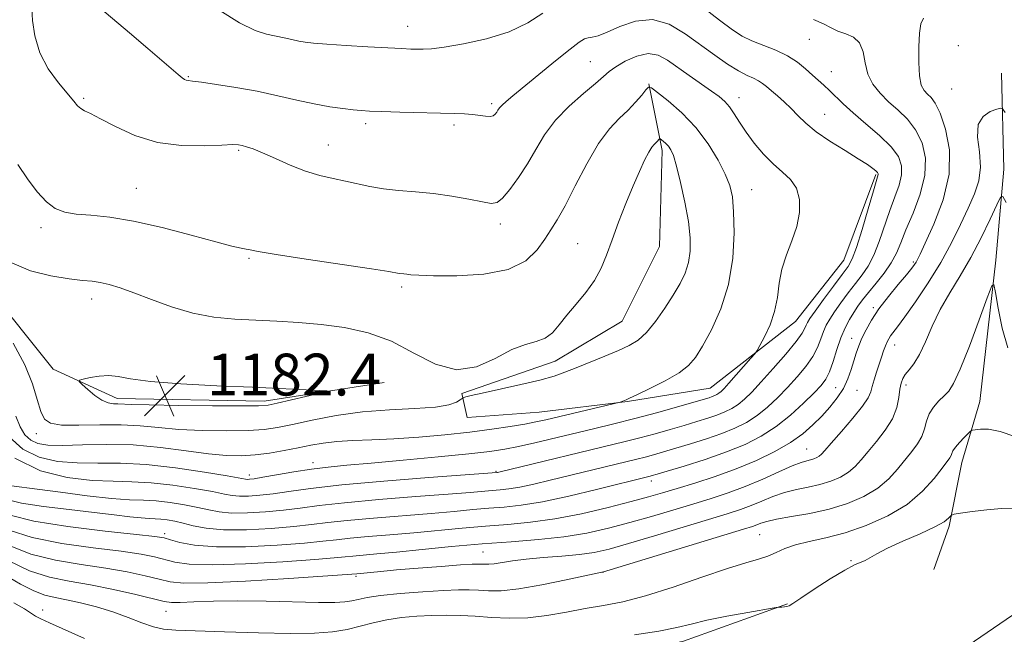
# Model space of a CAD drawing. Extents: x 2144800 to 2147700, y 334800 to 337700.
# Drawn here: x 2145566 to 2145754, y 335371 to 335488 of the extents above; entities that cross this region are included whole.
import ezdxf

# ---------------------------------------------------------------- set-up
doc = ezdxf.new("R2010")
doc.units = 0
doc.header["$MEASUREMENT"] = 0
for name, color, linetype, lineweight in [('DTM HARD BREAKLINE', 7, 'Continuous', 0), ('DTM SPOT ELEVATION', 2, 'Continuous', 13), ('INDEX CONTOUR', 41, 'Continuous', 13), ('INTERMEDIATE CONTOUR', 44, 'Continuous', 0), ('SPOT ELEVATION', 7, 'Continuous', 0)]:
    doc.layers.add(name, color=color, linetype=linetype, lineweight=lineweight)
doc.styles.add('Style-ITALICS', font='ITALICS.shx')

# ---------------------------------------------------------------- blocks, each defined once
blk = doc.blocks.new('SPOT')
at = {"layer": 'SPOT ELEVATION'}
for p, q in [((-3.910000000149012, -3.909999999974389), (3.820000000298023, 3.809999999997672)), ((-1.649999999906868, 3.770000000018626), (1.720000000204891, -3.929999999993015))]:
    blk.add_line(p, q, dxfattribs=at)

msp = doc.modelspace()

# ---------------------------------------------------------------- linework, layer by layer
at = {"layer": 'DTM HARD BREAKLINE', "extrusion": (0.0121990151084418, -0.0884544555581692, 0.996005518720801), "elevation": -2337.000938954519, "flags": 128}
msp.add_lwpolyline([(2171475.508920568, 39029.00329421379), (2171457.476948583, 39025.30754174263), (2171436.447272844, 39014.7802468249)], dxfattribs=at)
at = {"layer": 'DTM HARD BREAKLINE', "extrusion": (-0.02697253373120075, -0.03253346746044351, 0.9991066289036018), "elevation": -67629.22692997273, "flags": 128}
msp.add_lwpolyline([(1437761.907274405, 1626232.30041814), (1437776.801388623, 1626251.940539364), (1437787.57168672, 1626270.160892787)], dxfattribs=at)
at = {"layer": 'DTM HARD BREAKLINE'}
for points in [[(2145753.51, 335477.78, 1166.75), (2145754.01, 335459.41, 1164.65), (2145752.47, 335442.06, 1162.22), (2145749.39, 335415.01, 1160.67)], [(2145729.51, 335458.4, 1174.21), (2145723.38, 335442.07, 1174.93), (2145714.19, 335430.33, 1175.21), (2145697.85, 335417.58, 1176.92), (2145682.03, 335415.04, 1177.92), (2145665.18, 335413, 1178.91), (2145651.4, 335411.99, 1179.47), (2145650.38, 335416.58, 1180.13), (2145668.25, 335422.7, 1180.57), (2145681.01, 335430.35, 1181.07), (2145688.16, 335444.64, 1181.46), (2145688.68, 335463.01, 1180.46), (2145686.14, 335475.77, 1177.92)], [(2145635.58, 335418.63, 1181.68), (2145612.61, 335415.07, 1182.4), (2145584.54, 335415.59, 1182.51), (2145572.3, 335421.21, 1181.68), (2145559.55, 335437.04, 1180.68), (2145544.75, 335450.83, 1182.01), (2145524.34, 335459.51, 1181.35), (2145502.4, 335472.28, 1178.8)], [(2145749.39, 335415.01, 1160.67), (2145745.98, 335403.33, 1159.25), (2145743.54, 335391.16, 1157.72), (2145740.62, 335382.89, 1157.45)]]:
    msp.add_polyline3d(points, dxfattribs=at)
at = {"layer": 'DTM SPOT ELEVATION'}
for p in [(2145640.06, 335486.72, 1171.29), (2145716.81, 335484.29, 1170.83), (2145745.28, 335483.03, 1167.01), (2145674.94, 335479.96, 1175.02), (2145721.03, 335478.07, 1171.2), (2145598.12, 335477.11, 1173.88), (2145744.02, 335474.74, 1166.74), (2145578.1, 335473, 1175.77), (2145656.09, 335471.93, 1173.67), (2145703.35, 335473.13, 1175.35), (2145632.04, 335468.11, 1174.4), (2145719.77, 335469.89, 1173.17), (2145648.88, 335467.88, 1174.36), (2145607.73, 335463.03, 1176.2), (2145624.86, 335464.07, 1175.23), (2145588.19, 335455.8, 1177.14), (2145705.82, 335455.5, 1177.19), (2145569.95, 335448.27, 1178.4), (2145657.78, 335448.94, 1176.43), (2145672.51, 335445.22, 1179.05), (2145609.72, 335442.41, 1178.17), (2145736.67, 335441.66, 1168.23), (2145638.91, 335436.94, 1178.32), (2145579.64, 335434.62, 1180.55), (2145729.01, 335432.98, 1168.3), (2145724.9, 335427.08, 1168.7), (2145733.09, 335425.84, 1165.33), (2145721.86, 335417.68, 1168.99), (2145735.3, 335418.17, 1163.56), (2145725.94, 335417.16, 1166.96), (2145569.1, 335408.84, 1179.45), (2145716.27, 335405.91, 1166.87), (2145621.94, 335403.35, 1176.58), (2145609.81, 335400.96, 1176.51), (2145656.91, 335401.66, 1174.14), (2145686.64, 335399.83, 1169.51), (2145593.64, 335389.77, 1168.4), (2145707.33, 335389.56, 1160.97), (2145654.44, 335386.22, 1164.92), (2145724.78, 335384.6, 1158.11), (2145630.17, 335381.58, 1163.71), (2145677.38, 335382.34, 1161.95), (2145570.27, 335375.18, 1158.45), (2145593.88, 335374.92, 1161.11)]:
    msp.add_point(p, dxfattribs=at)
at = {"layer": 'INDEX CONTOUR', "flags": 128}
for points, elevation in [([(2145563.431, 335396.261), (2145566.25, 335395.583), (2145570.44, 335394.951), (2145575.36, 335394.36), (2145580.117, 335393.825), (2145583.99, 335393.363), (2145586.943, 335392.998), (2145589.11, 335392.757), (2145590.648, 335392.648), (2145591.815, 335392.607), (2145592.892, 335392.55), (2145594.112, 335392.407), (2145595.533, 335392.148), (2145597.167, 335391.76), (2145599.079, 335391.258), (2145601.542, 335390.776), (2145604.883, 335390.482), (2145609.239, 335390.493), (2145613.987, 335390.738), (2145618.314, 335391.098), (2145621.698, 335391.476), (2145624.784, 335391.865), (2145628.509, 335392.279), (2145633.498, 335392.724), (2145644.522, 335393.618), (2145648.93, 335394.01), (2145652.496, 335394.346), (2145655.56, 335394.616), (2145658.488, 335394.846), (2145661.737, 335395.195), (2145665.79, 335395.858), (2145670.869, 335396.938), (2145676.152, 335398.191), (2145686.398, 335400.731), (2145686.8, 335400.842), (2145687.716, 335401.112), (2145689.643, 335401.692), (2145692.875, 335402.679), (2145696.889, 335403.961), (2145700.961, 335405.374), (2145704.521, 335406.806), (2145707.624, 335408.367), (2145710.483, 335410.211), (2145713.235, 335412.412), (2145715.725, 335414.685), (2145717.726, 335416.658), (2145719.089, 335418.094), (2145719.987, 335419.301), (2145720.67, 335420.722), (2145721.349, 335422.671), (2145722.07, 335424.933), (2145722.837, 335427.162), (2145723.649, 335429.084), (2145724.479, 335430.694), (2145725.297, 335432.059), (2145726.099, 335433.263), (2145726.997, 335434.478), (2145728.131, 335435.89), (2145729.572, 335437.625), (2145731.108, 335439.558), (2145732.459, 335441.5), (2145733.442, 335443.35), (2145734.276, 335445.354), (2145735.277, 335447.845), (2145736.63, 335451.035), (2145737.997, 335454.643), (2145738.906, 335458.267), (2145738.995, 335461.571), (2145738.341, 335464.464), (2145737.129, 335466.927), (2145735.544, 335468.966), (2145733.764, 335470.709), (2145731.967, 335472.318), (2145730.323, 335473.939), (2145728.958, 335475.673), (2145727.994, 335477.607), (2145727.465, 335479.758), (2145727.071, 335481.857), (2145726.428, 335483.563), (2145725.268, 335484.643), (2145723.783, 335485.296), (2145722.283, 335485.826), (2145720.958, 335486.478), (2145719.537, 335487.245), (2145717.632, 335488.058)], 1170), ([(2145564.671, 335426.191), (2145566.862, 335422.042), (2145568.347, 335418.378), (2145569.271, 335415.381), (2145569.929, 335413.13), (2145570.639, 335411.663), (2145571.822, 335410.849), (2145573.925, 335410.517), (2145577.211, 335410.49), (2145581.21, 335410.579), (2145585.27, 335410.585), (2145588.925, 335410.375), (2145592.46, 335410.032), (2145596.345, 335409.699), (2145600.859, 335409.495), (2145605.501, 335409.431), (2145609.574, 335409.498), (2145612.63, 335409.694), (2145615.201, 335410.059), (2145618.064, 335410.644), (2145621.822, 335411.457), (2145626.363, 335412.326), (2145631.402, 335413.034), (2145636.603, 335413.438), (2145641.442, 335413.67), (2145645.349, 335413.934), (2145647.91, 335414.371), (2145649.359, 335414.889), (2145650.085, 335415.327), (2145650.442, 335415.576), (2145650.631, 335415.69), (2145650.81, 335415.763), (2145651.193, 335415.892), (2145652.191, 335416.158), (2145654.267, 335416.64), (2145661.648, 335418.255), (2145665.326, 335419.121), (2145668.019, 335419.872), (2145670.108, 335420.601), (2145672.235, 335421.456), (2145677.71, 335423.691), (2145680.332, 335424.785), (2145682.397, 335425.72), (2145684.077, 335426.752), (2145685.673, 335428.22), (2145687.404, 335430.34), (2145689.167, 335432.847), (2145690.783, 335435.351), (2145692.1, 335437.561), (2145693.086, 335439.573), (2145693.739, 335441.58), (2145694.059, 335443.773), (2145694.042, 335446.335), (2145693.687, 335449.444), (2145693.024, 335453.138), (2145692.208, 335456.886), (2145691.427, 335460.015), (2145690.823, 335462.031), (2145690.342, 335463.165), (2145689.886, 335463.826), (2145689.384, 335464.352), (2145688.897, 335464.782), (2145688.304, 335465.246), (2145688.196, 335465.268), (2145688.103, 335465.175), (2145687.731, 335464.733), (2145687.14, 335464.135), (2145686.719, 335463.615), (2145686.135, 335462.684), (2145685.34, 335461.167), (2145684.333, 335459.021), (2145683.129, 335456.238), (2145681.763, 335452.881), (2145680.37, 335449.296), (2145679.105, 335445.9), (2145678.054, 335443.004), (2145677.025, 335440.5), (2145675.759, 335438.174), (2145674.088, 335435.864), (2145672.219, 335433.615), (2145670.451, 335431.52), (2145668.995, 335429.675), (2145667.698, 335428.176), (2145666.316, 335427.117), (2145664.633, 335426.498), (2145662.536, 335425.931), (2145659.939, 335424.931), (2145656.797, 335423.256), (2145653.225, 335421.636), (2145649.381, 335421.044), (2145645.39, 335422.133), (2145641.257, 335424.277), (2145636.955, 335426.532), (2145632.49, 335428.146), (2145627.962, 335429.141), (2145623.504, 335429.736)], 1180), ([(2145623.504, 335429.736), (2145619.217, 335430.12), (2145615.077, 335430.379), (2145611.031, 335430.574), (2145607.028, 335430.782), (2145603.03, 335431.165), (2145598.995, 335431.901), (2145594.943, 335433.088), (2145591.1, 335434.494), (2145587.748, 335435.803), (2145585.087, 335436.766), (2145583.004, 335437.4), (2145581.305, 335437.779), (2145579.752, 335437.999), (2145577.932, 335438.185), (2145575.386, 335438.479), (2145571.864, 335439.021), (2145567.948, 335439.976), (2145564.425, 335441.512)], 1180), ([(2145560.596, 335383.269), (2145566.089, 335380.103), (2145568.606, 335378.807), (2145570.705, 335378.012), (2145572.656, 335377.542), (2145574.846, 335377.125), (2145577.547, 335376.54), (2145580.59, 335375.761), (2145583.695, 335374.813), (2145586.61, 335373.75), (2145589.223, 335372.73), (2145591.456, 335371.942), (2145593.392, 335371.511), (2145595.766, 335371.323), (2145605.057, 335371.007), (2145611.548, 335370.805), (2145617.625, 335370.694), (2145622.273, 335370.758), (2145625.71, 335371.011), (2145628.46, 335371.448), (2145630.985, 335372.043), (2145633.483, 335372.696), (2145636.088, 335373.284), (2145638.889, 335373.712), (2145641.793, 335373.985), (2145644.658, 335374.131), (2145647.395, 335374.175), (2145650.114, 335374.12), (2145652.969, 335373.966), (2145656.083, 335373.74), (2145659.441, 335373.582), (2145662.992, 335373.665), (2145666.674, 335374.097), (2145670.376, 335374.748), (2145673.976, 335375.429), (2145677.446, 335376.024), (2145681.143, 335376.74), (2145685.515, 335377.862), (2145690.79, 335379.546), (2145696.297, 335381.452), (2145701.141, 335383.114), (2145704.654, 335384.193), (2145707.073, 335384.867), (2145708.863, 335385.435), (2145710.452, 335386.13), (2145712.135, 335386.905), (2145714.175, 335387.641), (2145716.78, 335388.274), (2145719.949, 335388.962), (2145723.628, 335389.917), (2145727.701, 335391.309), (2145731.8, 335393.136), (2145735.497, 335395.354), (2145738.446, 335397.858), (2145740.642, 335400.309), (2145742.166, 335402.307), (2145743.629, 335404.271), (2145743.883, 335404.7), (2145744.039, 335405.109), (2145744.262, 335405.617), (2145744.716, 335406.304), (2145745.495, 335407.202), (2145746.403, 335408.141), (2145747.171, 335408.901), (2145747.628, 335409.325), (2145747.978, 335409.512), (2145748.523, 335409.619), (2145749.523, 335409.74), (2145751.08, 335409.708), (2145753.255, 335409.291), (2145756.067, 335408.353)], 1160)]:
    msp.add_lwpolyline(points, dxfattribs=dict(at, elevation=elevation))
at = {"layer": 'INTERMEDIATE CONTOUR', "flags": 128}
for points, elevation in [([(2145565.006, 335404.21), (2145569.888, 335401.784), (2145575.007, 335400.494), (2145579.766, 335399.943), (2145583.756, 335399.759), (2145587.327, 335399.689), (2145591.02, 335399.5), (2145595.172, 335399.035), (2145599.306, 335398.404), (2145602.744, 335397.787), (2145605.023, 335397.33), (2145606.541, 335397.047), (2145607.91, 335396.921), (2145609.636, 335396.933), (2145611.79, 335397.088), (2145614.336, 335397.39), (2145617.366, 335397.84), (2145621.493, 335398.414), (2145627.452, 335399.082), (2145635.52, 335399.801), (2145644.095, 335400.475), (2145657.073, 335401.441), (2145657.209, 335401.464), (2145657.496, 335401.528), (2145681.588, 335407.364), (2145684.423, 335408.085), (2145687.317, 335408.864), (2145690.204, 335409.674), (2145692.916, 335410.457), (2145695.315, 335411.168), (2145697.39, 335411.818), (2145699.163, 335412.429), (2145700.665, 335413.034), (2145701.974, 335413.692), (2145703.181, 335414.471), (2145704.393, 335415.457), (2145705.8, 335416.822), (2145707.608, 335418.754), (2145709.907, 335421.319), (2145712.3, 335424.079), (2145714.267, 335426.47), (2145715.43, 335428.069), (2145715.967, 335429.016), (2145716.198, 335429.594), (2145716.428, 335430.098), (2145716.919, 335430.874), (2145717.915, 335432.283), (2145719.542, 335434.515), (2145721.437, 335437.083), (2145723.115, 335439.331), (2145724.23, 335440.857), (2145725.006, 335442.273), (2145725.805, 335444.443), (2145726.883, 335447.906), (2145728.061, 335451.886), (2145729.054, 335455.281), (2145729.979, 335458.393), (2145729.971, 335458.568), (2145729.848, 335458.783), (2145729.544, 335459.097), (2145728.964, 335459.577), (2145727.912, 335460.323), (2145726.163, 335461.443), (2145723.628, 335462.988), (2145720.749, 335464.781), (2145718.104, 335466.587), (2145716.119, 335468.218), (2145714.635, 335469.68), (2145713.344, 335471.025), (2145712.011, 335472.286), (2145710.7, 335473.436), (2145709.549, 335474.422), (2145708.647, 335475.215), (2145707.884, 335475.842), (2145707.101, 335476.35), (2145706.147, 335476.803), (2145704.909, 335477.367), (2145703.282, 335478.226), (2145701.195, 335479.521), (2145698.725, 335481.209), (2145693.058, 335485.336), (2145689.998, 335487.14), (2145686.823, 335488.062), (2145683.608, 335487.76), (2145680.615, 335486.711), (2145678.155, 335485.598), (2145676.448, 335484.95), (2145675.336, 335484.683), (2145674.57, 335484.561), (2145673.873, 335484.334), (2145672.85, 335483.704), (2145671.078, 335482.362), (2145668.326, 335480.154), (2145660.155, 335473.477), (2145658.859, 335472.401), (2145658.082, 335471.695), (2145657.601, 335471.154), (2145657.293, 335470.705), (2145657.059, 335470.306), (2145656.8, 335469.938), (2145656.419, 335469.647), (2145655.818, 335469.502), (2145654.928, 335469.542), (2145652.451, 335469.874), (2145650.925, 335469.992), (2145648.945, 335470.068), (2145638.534, 335470.355), (2145635.096, 335470.461), (2145632.764, 335470.549), (2145631.147, 335470.646), (2145629.608, 335470.789), (2145627.628, 335471.018), (2145625.143, 335471.377), (2145622.205, 335471.913), (2145618.872, 335472.646), (2145615.208, 335473.489), (2145611.283, 335474.329), (2145607.242, 335475.066), (2145603.521, 335475.653), (2145600.632, 335476.059), (2145598.926, 335476.271), (2145598.115, 335476.361), (2145597.747, 335476.423), (2145597.425, 335476.554), (2145596.947, 335476.875), (2145596.164, 335477.513), (2145593.05, 335480.227), (2145590.384, 335482.532), (2145586.919, 335485.486), (2145578.794, 335492.358)], 1174), ([(2145563.885, 335408.297), (2145566.508, 335405.909), (2145569.638, 335404.376), (2145573.155, 335403.578), (2145576.917, 335403.278), (2145580.85, 335403.239), (2145585.151, 335403.22), (2145590.084, 335402.975), (2145595.702, 335402.349), (2145601.192, 335401.532), (2145605.532, 335400.8), (2145609.041, 335400.183), (2145609.424, 335400.139), (2145609.835, 335400.152), (2145610.691, 335400.263), (2145612.346, 335400.536), (2145615.006, 335401.008), (2145618.293, 335401.576), (2145621.686, 335402.102), (2145624.877, 335402.494), (2145628.411, 335402.831), (2145633.051, 335403.238), (2145639.206, 335403.797), (2145645.879, 335404.429), (2145651.723, 335405.015), (2145655.776, 335405.476), (2145658.621, 335405.9), (2145661.225, 335406.419), (2145664.351, 335407.128), (2145675.568, 335409.802), (2145679.431, 335410.742), (2145683.435, 335411.762), (2145687.575, 335412.875), (2145691.448, 335413.955), (2145696.535, 335415.413), (2145697.641, 335415.746), (2145698.264, 335415.957), (2145698.738, 335416.148), (2145699.149, 335416.355), (2145699.53, 335416.6), (2145699.932, 335416.934), (2145700.511, 335417.52), (2145701.453, 335418.553), (2145705.64, 335423.298), (2145706.371, 335424.148), (2145706.814, 335424.778), (2145707.351, 335425.723), (2145708.244, 335427.39), (2145709.295, 335429.646), (2145710.183, 335432.228), (2145710.697, 335434.91), (2145711.051, 335437.622), (2145711.561, 335440.343), (2145712.442, 335443.05), (2145713.49, 335445.751), (2145714.399, 335448.457), (2145714.906, 335451.149), (2145714.91, 335453.663), (2145714.356, 335455.803), (2145713.227, 335457.465), (2145711.673, 335458.894), (2145709.883, 335460.433), (2145708.039, 335462.326), (2145706.277, 335464.437), (2145704.721, 335466.536), (2145703.459, 335468.422), (2145702.428, 335470.035), (2145701.526, 335471.345), (2145700.634, 335472.369), (2145699.56, 335473.3), (2145698.092, 335474.381), (2145693.852, 335477.362), (2145689.713, 335480.306), (2145687.912, 335481.243), (2145685.994, 335481.526), (2145683.812, 335481.036), (2145681.631, 335480.059), (2145679.809, 335478.987), (2145678.555, 335478.09), (2145677.456, 335477.153), (2145675.943, 335475.839), (2145673.636, 335473.908), (2145670.899, 335471.487), (2145668.285, 335468.791), (2145666.206, 335466.014), (2145664.516, 335463.228), (2145662.933, 335460.473), (2145661.252, 335457.832), (2145659.604, 335455.544), (2145658.201, 335453.887), (2145657.131, 335453.055), (2145656.011, 335452.898), (2145654.332, 335453.181), (2145651.739, 335453.684), (2145648.481, 335454.255), (2145644.963, 335454.755), (2145641.533, 335455.09), (2145638.323, 335455.348), (2145635.415, 335455.654), (2145632.846, 335456.102), (2145628.197, 335457.17), (2145625.81, 335457.654), (2145623.27, 335458.215), (2145620.534, 335459.024), (2145617.617, 335460.174), (2145614.778, 335461.453), (2145612.337, 335462.574), (2145610.532, 335463.317), (2145609.279, 335463.739), (2145608.413, 335463.963), (2145607.699, 335464.09), (2145606.612, 335464.125), (2145604.559, 335464.05), (2145601.148, 335463.904), (2145596.822, 335463.963), (2145592.224, 335464.561), (2145587.931, 335465.889), (2145584.238, 335467.571), (2145581.371, 335469.09), (2145579.466, 335470.058), (2145578.303, 335470.615), (2145577.572, 335471.03), (2145576.972, 335471.563), (2145576.222, 335472.432), (2145573.314, 335475.951), (2145571.378, 335478.626), (2145569.739, 335481.687), (2145568.767, 335484.908), (2145568.338, 335487.876), (2145568.203, 335490.134)], 1176), ([(2145564.313, 335398.92), (2145569.24, 335398.278), (2145573.713, 335397.671), (2145578.794, 335397.01), (2145583.444, 335396.491), (2145586.908, 335396.246), (2145589.535, 335396.153), (2145591.956, 335396.025), (2145594.643, 335395.72), (2145597.419, 335395.276), (2145599.956, 335394.773), (2145602.051, 335394.294), (2145604.041, 335393.912), (2145606.397, 335393.701), (2145609.438, 335393.713), (2145612.889, 335393.913), (2145616.325, 335394.244), (2145619.532, 335394.658), (2145623.137, 335395.14), (2145627.98, 335395.68), (2145634.509, 335396.263), (2145641.618, 335396.828), (2145647.817, 335397.307), (2145651.988, 335397.647), (2145656.212, 335398.019), (2145657.726, 335398.138), (2145659.405, 335398.317), (2145661.5, 335398.661), (2145664.182, 335399.233), (2145667.313, 335399.977), (2145683.838, 335404.008), (2145685.41, 335404.408), (2145687.058, 335404.853), (2145688.96, 335405.393), (2145691.28, 335406.075), (2145694.095, 335406.924), (2145697.14, 335407.889), (2145700.062, 335408.901), (2145702.593, 335409.921), (2145704.799, 335411.029), (2145706.832, 335412.341), (2145708.813, 335413.935), (2145710.762, 335415.754), (2145712.667, 335417.706), (2145714.498, 335419.707), (2145716.143, 335421.69), (2145717.468, 335423.595), (2145718.389, 335425.37), (2145719.019, 335426.975), (2145719.518, 335428.379), (2145720.039, 335429.591), (2145720.699, 335430.784), (2145721.606, 335432.171), (2145722.822, 335433.889), (2145724.217, 335435.78), (2145725.623, 335437.611), (2145726.901, 335439.241), (2145728.057, 335440.915), (2145729.132, 335442.972), (2145730.163, 335445.628), (2145732.165, 335451.563), (2145733.138, 335454.15), (2145733.951, 335456.38), (2145734.442, 335458.33), (2145734.449, 335460.095), (2145733.825, 335461.834), (2145732.428, 335463.724), (2145730.225, 335465.87), (2145727.632, 335468.102), (2145725.175, 335470.179), (2145723.26, 335471.912), (2145720.646, 335474.48), (2145719.582, 335475.471), (2145717.389, 335477.437), (2145716.096, 335478.63), (2145714.55, 335479.901), (2145712.657, 335481.118), (2145710.389, 335482.179), (2145705.797, 335483.974), (2145703.971, 335484.874), (2145702.106, 335486.084), (2145699.647, 335487.927), (2145696.24, 335490.523)], 1172), ([(2145665.849, 335489.243), (2145662.993, 335487.402), (2145659.427, 335485.689), (2145655.137, 335484.344), (2145650.747, 335483.385), (2145647.037, 335482.775), (2145644.572, 335482.464), (2145643.039, 335482.364), (2145641.912, 335482.372), (2145640.68, 335482.406), (2145638.925, 335482.477), (2145636.246, 335482.613), (2145632.464, 335482.828), (2145628.273, 335483.084), (2145624.589, 335483.328), (2145622.083, 335483.522), (2145620.472, 335483.701), (2145619.23, 335483.917), (2145617.919, 335484.205), (2145616.462, 335484.538), (2145613.092, 335485.247), (2145610.884, 335485.965), (2145607.942, 335487.414), (2145604.16, 335489.788)], 1172), ([(2145564.056, 335393.31), (2145568.591, 335392.154), (2145575.108, 335391.129), (2145582.256, 335390.262), (2145588.232, 335389.618), (2145591.733, 335389.223), (2145593.486, 335388.94), (2145594.72, 335388.596), (2145596.513, 335388.078), (2145599.335, 335387.544), (2145603.505, 335387.219), (2145609.081, 335387.26), (2145615.091, 335387.561), (2145620.303, 335387.95), (2145623.864, 335388.294), (2145626.431, 335388.59), (2145629.037, 335388.877), (2145632.487, 335389.186), (2145636.664, 335389.533), (2145641.228, 335389.929), (2145650.463, 335390.82), (2145654.908, 335391.213), (2145659.179, 335391.536), (2145663.499, 335391.929), (2145668.156, 335392.572), (2145673.28, 335393.572), (2145678.373, 335394.756), (2145682.78, 335395.882), (2145686.076, 335396.774), (2145688.751, 335397.548), (2145691.523, 335398.384), (2145694.934, 335399.431), (2145698.823, 335400.695), (2145702.851, 335402.146), (2145706.708, 335403.748), (2145710.209, 335405.443), (2145713.199, 335407.164), (2145715.585, 335408.861), (2145717.507, 335410.542), (2145719.174, 335412.231), (2145720.741, 335413.948), (2145722.159, 335415.701), (2145723.328, 335417.496), (2145724.184, 335419.323), (2145724.8, 335421.109), (2145725.287, 335422.768), (2145725.746, 335424.249), (2145726.248, 335425.65), (2145726.858, 335427.106), (2145727.643, 335428.735), (2145728.696, 335430.591), (2145730.113, 335432.71), (2145731.911, 335435.066), (2145733.79, 335437.367), (2145735.374, 335439.259), (2145736.38, 335440.488), (2145736.922, 335441.202), (2145737.211, 335441.65), (2145737.47, 335442.137), (2145737.965, 335443.172), (2145738.973, 335445.322), (2145740.612, 335448.945), (2145742.354, 335453.567), (2145743.509, 335458.501), (2145743.583, 335463.132), (2145742.862, 335467.105), (2145741.83, 335470.13), (2145740.884, 335472.037), (2145740.073, 335473.123), (2145739.363, 335473.804), (2145738.727, 335474.482), (2145738.208, 335475.516), (2145737.856, 335477.249), (2145737.709, 335479.856), (2145737.734, 335482.817), (2145737.886, 335485.444), (2145738.143, 335487.219), (2145738.596, 335488.329)], 1168), ([(2145565.168, 335412.239), (2145565.967, 335410.177), (2145566.9, 335408.657), (2145568.011, 335407.607), (2145569.389, 335406.968), (2145571.303, 335406.662), (2145574.067, 335406.614), (2145577.887, 335406.729), (2145582.518, 335406.829), (2145587.608, 335406.713), (2145592.802, 335406.253), (2145597.73, 335405.617), (2145602.018, 335405.04), (2145605.426, 335404.715), (2145608.241, 335404.653), (2145610.879, 335404.82), (2145613.655, 335405.174), (2145616.477, 335405.646), (2145619.152, 335406.162), (2145621.566, 335406.652), (2145623.921, 335407.068), (2145626.505, 335407.37), (2145629.56, 335407.542), (2145633.172, 335407.667), (2145637.386, 335407.854), (2145642.168, 335408.188), (2145647.167, 335408.643), (2145651.949, 335409.165), (2145656.15, 335409.709), (2145659.658, 335410.232), (2145662.431, 335410.702), (2145664.535, 335411.107), (2145666.477, 335411.536), (2145680.632, 335414.875), (2145680.826, 335414.941), (2145681.785, 335415.345), (2145682.417, 335415.637), (2145683.85, 335416.316), (2145686.314, 335417.502), (2145689.251, 335418.995), (2145691.903, 335420.51), (2145693.727, 335421.884), (2145695.04, 335423.438), (2145696.37, 335425.615), (2145698.087, 335428.749), (2145699.907, 335432.742), (2145701.383, 335437.388), (2145702.18, 335442.412), (2145702.42, 335447.259), (2145702.337, 335451.306), (2145702.102, 335454.155), (2145701.624, 335456.3), (2145700.752, 335458.46), (2145699.363, 335461.175), (2145697.474, 335464.266), (2145695.127, 335467.376), (2145692.445, 335470.181), (2145689.842, 335472.484), (2145687.807, 335474.12), (2145686.666, 335474.969), (2145686.093, 335475.09), (2145685.594, 335474.586), (2145684.772, 335473.574), (2145683.604, 335472.223), (2145682.16, 335470.718), (2145680.499, 335469.14), (2145678.628, 335467.159), (2145676.544, 335464.346), (2145674.283, 335460.485), (2145672.056, 335456.229), (2145670.117, 335452.447), (2145668.633, 335449.764), (2145667.43, 335447.829), (2145666.247, 335446.044), (2145664.79, 335443.987), (2145662.626, 335441.919), (2145659.286, 335440.273), (2145654.578, 335439.367), (2145649.414, 335439.049), (2145644.981, 335439.053), (2145642.167, 335439.149), (2145640.668, 335439.266), (2145639.886, 335439.37), (2145639.314, 335439.435), (2145638.428, 335439.521), (2145636.474, 335439.843), (2145633.127, 335440.358), (2145620.663, 335442.213), (2145614.898, 335443.098), (2145611.507, 335443.67), (2145609.941, 335443.988), (2145609.16, 335444.173), (2145608.202, 335444.362), (2145606.452, 335444.743), (2145603.375, 335445.521), (2145598.689, 335446.798), (2145593.127, 335448.267), (2145587.674, 335449.519), (2145583.124, 335450.255), (2145579.516, 335450.616), (2145576.698, 335450.855), (2145574.5, 335451.218), (2145572.688, 335451.919), (2145571.006, 335453.168), (2145569.252, 335455.104), (2145567.418, 335457.569), (2145565.547, 335460.335)], 1178), ([(2145563.906, 335390.437), (2145568.317, 335388.992), (2145573.94, 335387.898), (2145579.968, 335387.059), (2145585.297, 335386.396), (2145589.104, 335385.835), (2145591.689, 335385.327), (2145595.572, 335384.323), (2145598.3, 335383.926), (2145602.667, 335383.78), (2145609.083, 335383.975), (2145616.214, 335384.378), (2145622.292, 335384.805), (2145626.03, 335385.112), (2145628.077, 335385.316), (2145629.565, 335385.476), (2145634.188, 335385.885), (2145637.933, 335386.24), (2145642.814, 335386.735), (2145648.429, 335387.293), (2145654.256, 335387.81), (2145659.847, 335388.221), (2145665.076, 335388.617), (2145669.898, 335389.129), (2145674.305, 335389.859), (2145678.446, 335390.787), (2145682.514, 335391.867), (2145686.638, 335393.049), (2145690.704, 335394.26), (2145694.543, 335395.424), (2145698.04, 335396.497), (2145701.322, 335397.576), (2145704.577, 335398.782), (2145707.895, 335400.181), (2145711.006, 335401.575), (2145713.544, 335402.698), (2145715.253, 335403.362), (2145716.321, 335403.686), (2145717.046, 335403.863), (2145717.671, 335404.054), (2145718.231, 335404.292), (2145718.705, 335404.573), (2145719.132, 335404.95), (2145719.784, 335405.679), (2145720.991, 335407.068), (2145722.927, 335409.272), (2145725.134, 335411.832), (2145726.998, 335414.135), (2145728.067, 335415.739), (2145728.551, 335416.867), (2145728.821, 335417.915), (2145729.174, 335419.187), (2145729.624, 335420.631), (2145730.571, 335423.478), (2145730.993, 335424.687), (2145731.361, 335425.677), (2145731.675, 335426.424), (2145731.981, 335427.014), (2145732.343, 335427.564), (2145733.68, 335429.325), (2145735.062, 335431.206), (2145737.106, 335434.098), (2145739.523, 335437.698), (2145741.92, 335441.574), (2145743.986, 335445.348), (2145745.71, 335448.857), (2145747.161, 335451.99), (2145748.368, 335454.707), (2145749.213, 335457.229), (2145749.538, 335459.85), (2145749.309, 335462.738), (2145748.968, 335465.584), (2145749.078, 335467.956), (2145750.014, 335469.534), (2145751.398, 335470.439), (2145752.667, 335470.901), (2145753.405, 335471.089), (2145753.805, 335470.921), (2145754.208, 335470.251)], 1166), ([(2145563.756, 335387.564), (2145568.042, 335385.83), (2145572.771, 335384.667), (2145577.68, 335383.856), (2145582.363, 335383.174), (2145586.473, 335382.448), (2145589.892, 335381.713), (2145592.552, 335381.059), (2145594.632, 335380.569), (2145597.265, 335380.308), (2145601.829, 335380.342), (2145609.084, 335380.689), (2145617.338, 335381.195), (2145630.352, 335382.098), (2145634.894, 335382.547), (2145637.92, 335382.816), (2145642.024, 335383.152), (2145646.421, 335383.494), (2145650.118, 335383.766), (2145652.384, 335383.91), (2145653.539, 335383.95), (2145654.165, 335383.929), (2145654.768, 335383.891), (2145655.543, 335383.895), (2145656.604, 335384.001), (2145660.057, 335384.572), (2145662.687, 335384.903), (2145665.975, 335385.18), (2145669.531, 335385.44), (2145672.865, 335385.743), (2145675.691, 335386.161), (2145678.565, 335386.819), (2145682.248, 335387.854), (2145687.199, 335389.324), (2145697.563, 335392.463), (2145701.122, 335393.553), (2145703.635, 335394.365), (2145705.671, 335395.114), (2145707.706, 335395.963), (2145709.832, 335396.837), (2145712.045, 335397.606), (2145714.328, 335398.185), (2145716.616, 335398.66), (2145718.83, 335399.159), (2145720.893, 335399.79), (2145722.739, 335400.571), (2145724.302, 335401.5), (2145725.57, 335402.586), (2145726.737, 335403.889), (2145728.05, 335405.481), (2145729.657, 335407.399), (2145731.315, 335409.531), (2145732.681, 335411.73), (2145733.504, 335413.852), (2145733.912, 335415.767), (2145734.123, 335417.347), (2145734.334, 335418.517), (2145734.646, 335419.403), (2145735.139, 335420.182), (2145735.867, 335421.044), (2145736.791, 335422.225), (2145737.85, 335423.975), (2145739.003, 335426.45), (2145740.307, 335429.437), (2145741.841, 335432.633), (2145743.649, 335435.813), (2145745.64, 335439.062), (2145747.69, 335442.552), (2145749.661, 335446.319), (2145751.372, 335449.882), (2145752.63, 335452.631), (2145753.34, 335454.072), (2145753.799, 335454.185), (2145754.398, 335453.065)], 1164), ([(2145563.695, 335384.601), (2145567.767, 335382.668), (2145571.603, 335381.436), (2145575.391, 335380.654), (2145579.428, 335379.952), (2145583.844, 335379.06), (2145588.094, 335378.1), (2145593.527, 335376.802), (2145594.917, 335376.602), (2145596.559, 335376.605), (2145599.204, 335376.727), (2145602.918, 335376.872), (2145607.6, 335376.942), (2145613.021, 335376.873), (2145623.025, 335376.617), (2145626.127, 335376.607), (2145628.064, 335376.711), (2145629.382, 335376.91), (2145630.618, 335377.191), (2145632.281, 335377.53), (2145634.868, 335377.909), (2145638.647, 335378.299), (2145642.947, 335378.65), (2145646.867, 335378.909), (2145649.736, 335379.031), (2145651.807, 335379.034), (2145653.567, 335378.947), (2145655.482, 335378.828), (2145657.939, 335378.84), (2145661.309, 335379.176), (2145665.719, 335379.943), (2145670.342, 335380.904), (2145677.505, 335382.484), (2145678.737, 335382.855), (2145704.204, 335390.608), (2145705.947, 335391.155), (2145706.766, 335391.448), (2145707.517, 335391.745), (2145708.659, 335392.099), (2145710.547, 335392.515), (2145713.404, 335393.008), (2145716.911, 335393.633), (2145720.613, 335394.454), (2145724.114, 335395.525), (2145727.247, 335396.851), (2145729.899, 335398.427), (2145732.008, 335400.222), (2145733.689, 335402.099), (2145736.385, 335405.49), (2145737.475, 335406.942), (2145738.292, 335408.352), (2145738.804, 335409.796), (2145739.203, 335411.247), (2145739.733, 335412.654), (2145740.569, 335413.965), (2145741.586, 335415.137), (2145742.588, 335416.125), (2145743.456, 335417.024), (2145744.385, 335418.455), (2145745.648, 335421.181), (2145747.394, 335425.596), (2145749.275, 335430.635), (2145750.817, 335434.867), (2145751.686, 335437.14), (2145752.096, 335437.397), (2145752.4, 335435.858), (2145752.893, 335432.841), (2145753.66, 335429.053), (2145754.727, 335425.292)], 1162), ([(2145610.369, 335417.735), (2145603.602, 335418.045), (2145596.723, 335418.418), (2145590.933, 335418.861), (2145587.093, 335419.357), (2145584.704, 335419.783), (2145582.93, 335419.992), (2145581.122, 335419.889), (2145579.396, 335419.596), (2145578.06, 335419.293), (2145577.359, 335419.089), (2145577.302, 335418.826), (2145577.844, 335418.28), (2145578.9, 335417.321), (2145580.247, 335416.198), (2145581.626, 335415.26), (2145582.826, 335414.761), (2145583.835, 335414.596), (2145584.688, 335414.573), (2145587.256, 335414.452), (2145590.673, 335414.359), (2145596.292, 335414.274), (2145602.761, 335414.21), (2145608.27, 335414.176), (2145611.537, 335414.198), (2145613.378, 335414.346), (2145615.133, 335414.703), (2145623.351, 335416.584), (2145624.692, 335416.914), (2145624.653, 335417.061), (2145623.199, 335417.149), (2145610.369, 335417.735)], 1182), ([(2145683.401, 335370.382), (2145688.074, 335371.105), (2145691.498, 335371.796), (2145694.25, 335372.48), (2145697.235, 335373.2), (2145701.048, 335373.971), (2145705.05, 335374.697), (2145710.105, 335375.562), (2145710.85, 335375.675), (2145711.17, 335375.696), (2145711.577, 335375.706), (2145712.072, 335375.735), (2145712.533, 335375.799), (2145712.935, 335375.954), (2145713.653, 335376.416), (2145715.167, 335377.44), (2145717.743, 335379.145), (2145720.807, 335381.113), (2145723.575, 335382.792), (2145725.459, 335383.779), (2145727.491, 335384.628), (2145728.386, 335385.138), (2145729.683, 335385.9), (2145731.735, 335386.955), (2145734.706, 335388.299), (2145737.995, 335389.741), (2145740.813, 335391.047), (2145742.564, 335392.025), (2145743.426, 335392.687), (2145743.773, 335393.09), (2145743.987, 335393.31), (2145744.489, 335393.454), (2145745.708, 335393.649), (2145747.91, 335393.974), (2145750.699, 335394.333), (2145753.516, 335394.585), (2145755.904, 335394.631)], 1158), ([(2145564.765, 335376.516), (2145566.814, 335375.355), (2145568.919, 335373.98), (2145569.941, 335373.447), (2145571.571, 335372.718), (2145578.3, 335369.743)], 1158)]:
    msp.add_lwpolyline(points, dxfattribs=dict(at, elevation=elevation))

# ---------------------------------------------------------------- block references
at = {"layer": 'SPOT ELEVATION'}
msp.add_blockref('SPOT', (2145593.671, 335416.17, 1182.358), dxfattribs=at)

# ---------------------------------------------------------------- texts
at = {"layer": 'SPOT ELEVATION', "style": 'Style-ITALICS'}
msp.add_text('1182.4', height=8.000000000000002, dxfattribs=at).set_placement((2145601.671, 335416.17, 1182.358))

doc.saveas('drawing.dxf')
